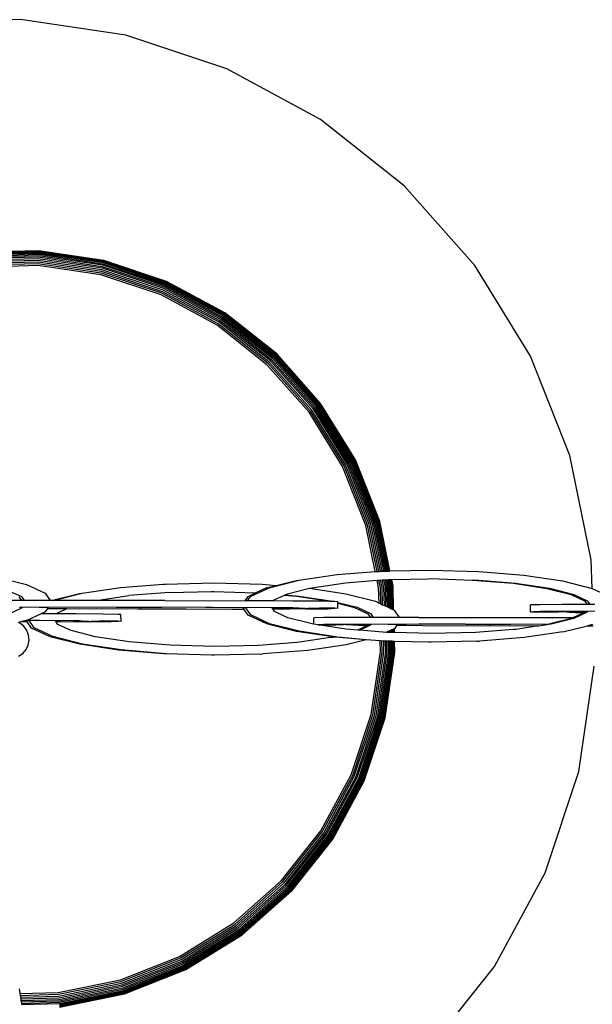
# Model space of a CAD drawing. Extents: x -219 to 160, y -99 to 123.
# Drawn here: x 115 to 123, y -9 to 3 of the extents above; entities that cross this region are included whole.
import ezdxf

# ---------------------------------------------------------------- set-up
doc = ezdxf.new("R2010")
doc.units = 0
doc.layers.get('0').update_dxf_attribs({"linetype": 'CONTINUOUS'})

msp = doc.modelspace()

# ---------------------------------------------------------------- linework, layer by layer
for p, q in [((115.444, 3.485), (114.244, 3.451)), ((116.817, 3.282), (115.444, 3.485)), ((118.135, 2.843), (116.817, 3.282)), ((119.357, 2.182), (118.135, 2.843)), ((120.445, 1.319), (119.357, 2.182)), ((121.367, 0.279), (120.445, 1.319)), ((115.677, 0.471), (114.815, 0.447)), ((115.678, 0.459), (114.817, 0.435)), ((115.678, 0.449), (114.819, 0.425)), ((115.677, 0.422), (114.823, 0.398)), ((115.677, 0.406), (114.826, 0.382)), ((115.676, 0.387), (114.828, 0.364)), ((115.678, 0.437), (114.837, 0.414)), ((116.515, 0.263), (115.676, 0.387)), ((116.531, 0.345), (115.677, 0.471)), ((116.522, 0.297), (115.677, 0.422)), ((116.519, 0.281), (115.677, 0.406)), ((116.529, 0.333), (115.678, 0.459)), ((116.528, 0.324), (115.678, 0.449)), ((116.525, 0.312), (115.678, 0.437)), ((115.675, 0.367), (114.831, 0.344)), ((115.674, 0.346), (114.833, 0.323)), ((115.673, 0.324), (114.836, 0.3)), ((115.672, 0.301), (114.839, 0.278)), ((115.671, 0.278), (114.842, 0.254)), ((116.491, 0.156), (115.671, 0.278)), ((116.496, 0.179), (115.672, 0.301)), ((116.501, 0.201), (115.673, 0.324)), ((116.506, 0.223), (115.674, 0.346)), ((116.511, 0.244), (115.675, 0.367)), ((117.32, -0.005), (116.515, 0.263)), ((117.327, 0.012), (116.519, 0.281)), ((117.333, 0.028), (116.522, 0.297)), ((117.338, 0.041), (116.525, 0.312)), ((117.343, 0.052), (116.528, 0.324)), ((117.346, 0.061), (116.529, 0.333)), ((117.349, 0.072), (116.531, 0.345)), ((122.095, -0.904), (121.367, 0.279)), ((117.277, -0.105), (116.491, 0.156)), ((117.287, -0.084), (116.496, 0.179)), ((117.296, -0.063), (116.501, 0.201)), ((117.304, -0.043), (116.506, 0.223)), ((117.312, -0.023), (116.511, 0.244)), ((118.076, -0.393), (117.327, 0.012)), ((118.085, -0.379), (117.333, 0.028)), ((118.092, -0.367), (117.338, 0.041)), ((118.098, -0.357), (117.343, 0.052)), ((118.103, -0.348), (117.346, 0.061)), ((118.108, -0.339), (117.349, 0.072)), ((118.007, -0.5), (117.277, -0.105)), ((118.02, -0.481), (117.287, -0.084)), ((118.032, -0.462), (117.296, -0.063)), ((118.044, -0.443), (117.304, -0.043)), ((118.056, -0.425), (117.312, -0.023)), ((118.066, -0.408), (117.32, -0.005)), ((118.754, -0.91), (118.085, -0.379)), ((118.764, -0.9), (118.092, -0.367)), ((118.772, -0.891), (118.098, -0.357)), ((118.778, -0.884), (118.103, -0.348)), ((118.785, -0.875), (118.108, -0.339)), ((118.657, -1.016), (118.007, -0.5)), ((118.673, -0.999), (118.02, -0.481)), ((118.688, -0.982), (118.032, -0.462)), ((118.703, -0.966), (118.044, -0.443)), ((118.718, -0.95), (118.056, -0.425)), ((118.731, -0.936), (118.066, -0.408)), ((118.743, -0.922), (118.076, -0.393)), ((119.342, -1.534), (118.772, -0.891)), ((119.349, -1.528), (118.778, -0.884)), ((119.357, -1.521), (118.785, -0.875)), ((119.207, -1.636), (118.657, -1.016)), ((119.226, -1.622), (118.673, -0.999)), ((119.244, -1.609), (118.688, -0.982)), ((119.262, -1.595), (118.703, -0.966)), ((119.278, -1.583), (118.718, -0.95)), ((119.294, -1.571), (118.731, -0.936)), ((119.309, -1.56), (118.743, -0.922)), ((119.321, -1.55), (118.754, -0.91)), ((119.333, -1.541), (118.764, -0.9)), ((122.606, -2.197), (122.095, -0.904)), ((119.792, -2.266), (119.342, -1.534)), ((119.8, -2.261), (119.349, -1.528)), ((119.81, -2.256), (119.357, -1.521)), ((119.642, -2.343), (119.207, -1.636)), ((119.662, -2.332), (119.226, -1.622)), ((119.683, -2.322), (119.244, -1.609)), ((119.702, -2.312), (119.262, -1.595)), ((119.721, -2.303), (119.278, -1.583)), ((119.739, -2.294), (119.294, -1.571)), ((119.755, -2.285), (119.309, -1.56)), ((119.769, -2.278), (119.321, -1.55)), ((119.782, -2.271), (119.333, -1.541)), ((120.032, -3.089), (119.721, -2.303)), ((120.051, -3.083), (119.739, -2.294)), ((120.068, -3.078), (119.755, -2.285)), ((120.084, -3.073), (119.769, -2.278)), ((120.097, -3.069), (119.782, -2.271)), ((120.108, -3.065), (119.792, -2.266)), ((120.117, -3.062), (119.8, -2.261)), ((120.127, -3.059), (119.81, -2.256)), ((122.885, -3.558), (122.606, -2.197)), ((119.947, -3.114), (119.642, -2.343)), ((119.969, -3.108), (119.662, -2.332)), ((119.991, -3.101), (119.683, -2.322)), ((120.012, -3.095), (119.702, -2.312)), ((120.197, -3.707), (120.068, -3.078)), ((120.214, -3.706), (120.084, -3.073)), ((120.228, -3.706), (120.097, -3.069)), ((120.24, -3.706), (120.108, -3.065)), ((120.249, -3.706), (120.117, -3.062)), ((120.26, -3.705), (120.127, -3.059)), ((120.07, -3.714), (119.947, -3.114)), ((120.093, -3.712), (119.969, -3.108)), ((120.116, -3.711), (119.991, -3.101)), ((120.138, -3.709), (120.012, -3.095)), ((120.16, -3.708), (120.032, -3.089)), ((120.179, -3.707), (120.051, -3.083)), ((122.897, -3.933), (122.885, -3.558)), ((119.574, -3.753), (120.07, -3.714)), ((120.07, -3.714), (120.093, -3.712)), ((120.093, -3.712), (120.116, -3.711)), ((120.116, -3.711), (120.127, -3.71)), ((120.127, -3.71), (120.138, -3.709)), ((120.138, -3.709), (120.16, -3.708)), ((120.16, -3.708), (120.179, -3.707)), ((120.179, -3.707), (120.197, -3.707)), ((120.197, -3.707), (120.214, -3.706)), ((120.214, -3.706), (120.228, -3.706)), ((120.228, -3.706), (120.24, -3.706)), ((120.24, -3.706), (120.249, -3.706)), ((120.249, -3.706), (120.26, -3.705)), ((120.26, -3.705), (120.789, -3.693)), ((120.789, -3.693), (121.418, -3.711)), ((121.418, -3.711), (122.005, -3.759)), ((115.134, -3.782), (115.521, -3.88)), ((118.686, -3.923), (119.071, -3.827)), ((118.779, -3.894), (119.038, -3.829)), ((119.038, -3.829), (119.071, -3.827)), ((119.071, -3.827), (119.541, -3.755)), ((119.541, -3.755), (119.574, -3.753)), ((119.682, -3.859), (120.093, -3.827)), ((120.093, -3.827), (120.116, -3.825)), ((120.113, -3.927), (120.093, -3.827)), ((120.116, -3.825), (120.139, -3.824)), ((120.137, -3.924), (120.116, -3.825)), ((120.139, -3.824), (120.161, -3.822)), ((120.159, -3.922), (120.139, -3.824)), ((120.161, -3.822), (120.182, -3.82)), ((120.181, -3.919), (120.161, -3.822)), ((120.202, -3.917), (120.182, -3.82)), ((120.182, -3.82), (120.19, -3.82)), ((120.19, -3.82), (120.202, -3.819)), ((120.202, -3.819), (120.213, -3.818)), ((120.222, -3.915), (120.202, -3.819)), ((120.213, -3.818), (120.22, -3.819)), ((120.239, -3.912), (120.22, -3.819)), ((120.22, -3.819), (120.237, -3.819)), ((120.237, -3.819), (120.251, -3.818)), ((120.255, -3.91), (120.237, -3.819)), ((120.269, -3.909), (120.251, -3.818)), ((120.251, -3.818), (120.263, -3.818)), ((120.281, -3.907), (120.263, -3.818)), ((120.263, -3.818), (120.272, -3.818)), ((120.29, -3.906), (120.272, -3.818)), ((120.272, -3.818), (120.283, -3.818)), ((120.283, -3.818), (120.757, -3.807)), ((120.301, -3.905), (120.283, -3.818)), ((120.757, -3.807), (120.79, -3.805)), ((120.79, -3.805), (121.334, -3.823)), ((121.334, -3.823), (121.368, -3.821)), ((121.334, -3.823), (121.866, -3.866)), ((121.368, -3.821), (121.899, -3.864)), ((122.005, -3.759), (122.509, -3.835)), ((122.509, -3.835), (122.897, -3.933)), ((115.281, -3.958), (115.456, -4.04)), ((115.521, -3.88), (115.765, -3.994)), ((116.246, -3.995), (116.716, -3.923)), ((116.716, -3.923), (116.749, -3.921)), ((116.749, -3.921), (117.302, -3.877)), ((117.302, -3.877), (117.335, -3.875)), ((117.335, -3.875), (117.964, -3.861)), ((117.388, -3.986), (117.932, -3.974)), ((117.932, -3.974), (117.965, -3.972)), ((117.964, -3.861), (118.594, -3.878)), ((117.965, -3.972), (118.509, -3.99)), ((118.444, -4.036), (118.686, -3.923)), ((118.652, -3.925), (118.512, -3.991)), ((118.594, -3.878), (118.779, -3.894)), ((118.652, -3.925), (118.779, -3.894)), ((118.927, -4.002), (119.211, -3.931)), ((119.211, -3.931), (119.242, -3.924)), ((119.211, -3.931), (119.684, -4.003)), ((119.242, -3.924), (119.682, -3.859)), ((120.119, -4.123), (120.113, -3.927)), ((120.142, -4.134), (120.137, -3.924)), ((120.165, -4.145), (120.159, -3.922)), ((120.188, -4.155), (120.181, -3.919)), ((120.209, -4.165), (120.202, -3.917)), ((120.229, -4.174), (120.222, -3.915)), ((120.247, -4.183), (120.239, -3.912)), ((120.263, -4.19), (120.255, -3.91)), ((120.277, -4.197), (120.269, -3.909)), ((120.289, -4.203), (120.281, -3.907)), ((120.299, -4.207), (120.29, -3.906)), ((120.309, -4.212), (120.301, -3.905)), ((121.866, -3.866), (122.307, -3.933)), ((121.899, -3.864), (122.341, -3.931)), ((122.307, -3.933), (122.623, -4.013)), ((122.341, -3.931), (122.657, -4.011)), ((122.897, -3.933), (123.125, -4.04)), ((115.456, -4.09), (115.132, -4.091)), ((115.423, -4.042), (115.456, -4.09)), ((115.456, -4.04), (115.49, -4.089)), ((115.49, -4.089), (115.456, -4.09)), ((115.555, -4.089), (115.49, -4.089)), ((115.83, -4.089), (115.555, -4.089)), ((115.765, -3.994), (115.83, -4.089)), ((115.844, -4.089), (115.83, -4.089)), ((115.844, -4.089), (116.213, -3.997)), ((115.869, -4.089), (115.844, -4.089)), ((115.869, -4.089), (116.246, -3.995)), ((116.087, -4.089), (115.869, -4.089)), ((116.434, -4.089), (116.087, -4.089)), ((116.213, -3.997), (116.246, -3.995)), ((116.434, -4.089), (116.857, -4.027)), ((117.326, -4.09), (116.434, -4.089)), ((117.388, -3.986), (116.857, -4.027)), ((117.326, -4.09), (118.373, -4.094)), ((118.373, -4.094), (118.41, -4.038)), ((118.405, -4.094), (118.373, -4.094)), ((118.405, -4.094), (118.444, -4.036)), ((118.518, -4.094), (118.405, -4.094)), ((118.41, -4.038), (118.509, -3.99)), ((118.509, -3.99), (118.512, -3.991)), ((118.745, -4.096), (118.518, -4.094)), ((118.745, -4.096), (118.753, -4.083)), ((118.993, -4.097), (118.745, -4.096)), ((118.753, -4.083), (118.886, -4.021)), ((118.886, -4.021), (118.895, -4.017)), ((118.886, -4.021), (119.041, -4.034)), ((118.895, -4.017), (118.927, -4.002)), ((118.895, -4.017), (119.074, -4.032)), ((119.342, -4.1), (118.993, -4.097)), ((119.041, -4.034), (119.482, -4.101)), ((119.074, -4.032), (119.516, -4.099)), ((119.482, -4.101), (119.342, -4.1)), ((119.482, -4.101), (119.491, -4.103)), ((119.535, -4.103), (119.491, -4.103)), ((119.516, -4.099), (119.535, -4.103)), ((119.542, -4.104), (119.535, -4.103)), ((119.579, -4.107), (119.542, -4.104)), ((119.579, -4.115), (119.579, -4.107)), ((119.684, -4.003), (120.072, -4.101)), ((120.072, -4.101), (120.119, -4.123)), ((122.623, -4.013), (122.798, -4.095)), ((122.657, -4.011), (122.832, -4.093)), ((122.798, -4.095), (122.831, -4.143)), ((122.832, -4.093), (122.866, -4.142)), ((115.458, -4.19), (115.284, -4.271)), ((115.464, -4.181), (115.432, -4.181)), ((115.464, -4.181), (115.458, -4.19)), ((115.556, -4.177), (115.464, -4.181)), ((115.689, -4.18), (115.556, -4.177)), ((115.806, -4.18), (115.689, -4.18)), ((115.767, -4.237), (115.714, -4.262)), ((115.796, -4.195), (115.767, -4.237)), ((115.798, -4.192), (115.796, -4.195)), ((115.796, -4.195), (115.925, -4.193)), ((115.806, -4.18), (115.798, -4.192)), ((115.798, -4.192), (115.925, -4.193)), ((116.088, -4.177), (115.806, -4.18)), ((115.925, -4.193), (116.046, -4.196)), ((115.929, -4.251), (116.046, -4.196)), ((116.046, -4.196), (116.347, -4.198)), ((116.154, -4.18), (116.088, -4.177)), ((116.692, -4.177), (116.154, -4.18)), ((116.347, -4.198), (116.44, -4.195)), ((116.44, -4.195), (116.97, -4.2)), ((116.702, -4.18), (116.692, -4.177)), ((117.012, -4.18), (116.702, -4.18)), ((116.97, -4.2), (117.012, -4.197)), ((117.012, -4.197), (117.012, -4.18)), ((117.285, -4.181), (117.012, -4.18)), ((117.012, -4.197), (117.596, -4.198)), ((117.327, -4.178), (117.285, -4.181)), ((117.857, -4.183), (117.327, -4.178)), ((117.596, -4.198), (117.605, -4.201)), ((117.605, -4.201), (118.143, -4.198)), ((117.95, -4.18), (117.857, -4.183)), ((118.346, -4.185), (117.95, -4.18)), ((118.143, -4.198), (118.209, -4.201)), ((118.209, -4.201), (118.355, -4.198)), ((118.209, -4.201), (118.357, -4.201)), ((118.372, -4.185), (118.346, -4.185)), ((118.355, -4.198), (118.346, -4.185)), ((118.357, -4.201), (118.355, -4.198)), ((118.413, -4.281), (118.357, -4.201)), ((118.381, -4.185), (118.372, -4.185)), ((118.519, -4.183), (118.381, -4.185)), ((118.446, -4.279), (118.381, -4.185)), ((118.723, -4.187), (118.519, -4.183)), ((118.788, -4.187), (118.723, -4.187)), ((118.732, -4.2), (118.723, -4.187)), ((118.732, -4.2), (118.741, -4.2)), ((118.755, -4.234), (118.732, -4.2)), ((118.741, -4.2), (118.954, -4.197)), ((118.93, -4.315), (118.755, -4.234)), ((118.994, -4.185), (118.788, -4.187)), ((118.954, -4.197), (119.159, -4.195)), ((119.073, -4.19), (118.994, -4.185)), ((119.159, -4.195), (119.073, -4.19)), ((119.159, -4.195), (119.165, -4.199)), ((119.216, -4.192), (119.165, -4.199)), ((119.165, -4.199), (119.451, -4.197)), ((119.239, -4.194), (119.216, -4.192)), ((119.343, -4.189), (119.239, -4.194)), ((119.543, -4.192), (119.343, -4.189)), ((119.451, -4.197), (119.543, -4.192)), ((119.58, -4.195), (119.543, -4.192)), ((119.579, -4.115), (119.832, -4.179)), ((119.579, -4.125), (119.579, -4.115)), ((119.579, -4.125), (119.798, -4.181)), ((119.58, -4.195), (119.579, -4.125)), ((119.798, -4.181), (119.973, -4.263)), ((119.832, -4.179), (120.007, -4.261)), ((120.119, -4.123), (120.142, -4.134)), ((120.142, -4.134), (120.165, -4.145)), ((120.165, -4.145), (120.188, -4.155)), ((120.188, -4.155), (120.209, -4.165)), ((120.209, -4.165), (120.229, -4.174)), ((120.229, -4.174), (120.247, -4.183)), ((120.247, -4.183), (120.263, -4.19)), ((120.263, -4.19), (120.277, -4.197)), ((120.277, -4.197), (120.289, -4.203)), ((120.289, -4.203), (120.299, -4.207)), ((120.299, -4.207), (120.309, -4.212)), ((120.309, -4.212), (120.316, -4.215)), ((120.316, -4.215), (120.381, -4.31)), ((122.221, -4.146), (122.092, -4.148)), ((122.093, -4.236), (122.092, -4.148)), ((122.093, -4.236), (122.13, -4.239)), ((122.222, -4.234), (122.13, -4.239)), ((122.507, -4.144), (122.221, -4.146)), ((122.508, -4.232), (122.222, -4.234)), ((122.329, -4.242), (122.434, -4.237)), ((122.434, -4.237), (122.456, -4.239)), ((122.456, -4.239), (122.508, -4.232)), ((122.831, -4.143), (122.507, -4.144)), ((122.513, -4.235), (122.508, -4.232)), ((122.718, -4.234), (122.513, -4.235)), ((122.513, -4.235), (122.6, -4.241)), ((122.807, -4.234), (122.718, -4.234)), ((122.807, -4.234), (122.801, -4.243)), ((122.84, -4.234), (122.807, -4.234)), ((122.866, -4.142), (122.831, -4.143)), ((122.84, -4.234), (122.833, -4.243)), ((122.931, -4.23), (122.84, -4.234)), ((122.93, -4.142), (122.866, -4.142)), ((115.517, -4.352), (115.463, -4.366)), ((115.463, -4.366), (115.53, -4.366)), ((115.521, -4.352), (115.517, -4.352)), ((115.525, -4.35), (115.521, -4.352)), ((115.53, -4.366), (115.521, -4.352)), ((115.714, -4.262), (115.525, -4.35)), ((115.547, -4.353), (115.525, -4.35)), ((115.532, -4.369), (115.53, -4.366)), ((115.556, -4.353), (115.547, -4.353)), ((115.694, -4.35), (115.556, -4.353)), ((115.621, -4.447), (115.556, -4.353)), ((115.898, -4.355), (115.694, -4.35)), ((115.92, -4.264), (115.714, -4.262)), ((115.963, -4.355), (115.898, -4.355)), ((115.898, -4.355), (115.907, -4.368)), ((115.916, -4.368), (116.129, -4.365)), ((115.92, -4.264), (115.929, -4.251)), ((116.168, -4.265), (115.92, -4.264)), ((116.169, -4.353), (115.963, -4.355)), ((116.129, -4.365), (116.334, -4.363)), ((116.518, -4.268), (116.168, -4.265)), ((116.248, -4.358), (116.169, -4.353)), ((116.334, -4.363), (116.248, -4.358)), ((116.334, -4.363), (116.34, -4.367)), ((116.391, -4.36), (116.34, -4.367)), ((116.34, -4.367), (116.626, -4.365)), ((116.414, -4.362), (116.391, -4.36)), ((116.518, -4.356), (116.414, -4.362)), ((116.717, -4.271), (116.518, -4.268)), ((116.718, -4.359), (116.518, -4.356)), ((116.626, -4.365), (116.718, -4.359)), ((116.754, -4.274), (116.717, -4.271)), ((116.755, -4.362), (116.718, -4.359)), ((116.755, -4.362), (116.754, -4.274)), ((118.657, -4.395), (118.413, -4.281)), ((118.69, -4.393), (118.446, -4.279)), ((119.246, -4.396), (118.93, -4.315)), ((119.396, -4.313), (119.267, -4.316)), ((119.268, -4.399), (119.267, -4.316)), ((119.682, -4.311), (119.396, -4.313)), ((120.006, -4.31), (119.682, -4.311)), ((119.973, -4.263), (120.006, -4.31)), ((120.041, -4.31), (120.006, -4.31)), ((120.007, -4.261), (120.041, -4.31)), ((120.106, -4.31), (120.041, -4.31)), ((120.381, -4.31), (120.106, -4.31)), ((120.637, -4.31), (120.381, -4.31)), ((120.637, -4.31), (121.877, -4.311)), ((121.877, -4.311), (122.653, -4.313)), ((122.13, -4.239), (122.329, -4.242)), ((122.626, -4.326), (122.329, -4.4)), ((122.66, -4.324), (122.345, -4.403)), ((122.6, -4.241), (122.679, -4.245)), ((122.653, -4.313), (122.626, -4.326)), ((122.798, -4.246), (122.653, -4.313)), ((122.833, -4.243), (122.66, -4.324)), ((122.679, -4.245), (122.798, -4.246)), ((122.801, -4.243), (122.798, -4.246)), ((115.463, -4.366), (115.417, -4.377)), ((115.435, -4.385), (115.417, -4.377)), ((115.487, -4.427), (115.435, -4.385)), ((115.463, -4.366), (115.532, -4.369)), ((115.525, -4.48), (115.487, -4.427)), ((115.548, -4.542), (115.525, -4.48)), ((115.588, -4.449), (115.532, -4.369)), ((115.832, -4.563), (115.588, -4.449)), ((115.865, -4.561), (115.621, -4.447)), ((115.907, -4.368), (115.916, -4.368)), ((115.93, -4.401), (115.907, -4.368)), ((116.105, -4.483), (115.93, -4.401)), ((116.421, -4.563), (116.105, -4.483)), ((119.044, -4.494), (118.657, -4.395)), ((119.077, -4.492), (118.69, -4.393)), ((119.517, -4.565), (119.044, -4.494)), ((119.581, -4.568), (119.077, -4.492)), ((119.268, -4.399), (119.246, -4.396)), ((119.323, -4.407), (119.268, -4.399)), ((119.397, -4.401), (119.323, -4.407)), ((119.323, -4.407), (119.504, -4.41)), ((119.687, -4.462), (119.323, -4.407)), ((119.683, -4.399), (119.397, -4.401)), ((119.504, -4.41), (119.609, -4.405)), ((119.609, -4.405), (119.631, -4.407)), ((119.631, -4.407), (119.683, -4.399)), ((119.688, -4.403), (119.683, -4.399)), ((119.842, -4.475), (119.687, -4.462)), ((119.894, -4.402), (119.688, -4.403)), ((119.688, -4.403), (119.775, -4.409)), ((119.775, -4.409), (119.854, -4.413)), ((119.973, -4.414), (119.842, -4.475)), ((119.867, -4.477), (119.842, -4.475)), ((119.854, -4.413), (119.973, -4.414)), ((120.008, -4.411), (119.867, -4.477)), ((120.216, -4.506), (119.867, -4.477)), ((119.982, -4.402), (119.894, -4.402)), ((119.976, -4.411), (119.973, -4.414)), ((119.982, -4.402), (119.976, -4.411)), ((120.015, -4.401), (119.982, -4.402)), ((120.015, -4.401), (120.008, -4.411)), ((120.106, -4.398), (120.015, -4.401)), ((120.239, -4.401), (120.106, -4.398)), ((120.255, -4.487), (120.238, -4.496)), ((120.356, -4.401), (120.239, -4.401)), ((120.271, -4.48), (120.255, -4.487)), ((120.256, -4.507), (120.255, -4.487)), ((120.285, -4.473), (120.271, -4.48)), ((120.272, -4.507), (120.271, -4.48)), ((120.297, -4.468), (120.285, -4.473)), ((120.286, -4.508), (120.285, -4.473)), ((120.306, -4.464), (120.297, -4.468)), ((120.298, -4.508), (120.297, -4.468)), ((120.318, -4.458), (120.306, -4.464)), ((120.307, -4.508), (120.306, -4.464)), ((120.346, -4.416), (120.318, -4.458)), ((120.318, -4.509), (120.318, -4.458)), ((120.348, -4.413), (120.346, -4.416)), ((120.346, -4.416), (120.476, -4.414)), ((120.356, -4.401), (120.348, -4.413)), ((120.348, -4.413), (120.476, -4.414)), ((120.638, -4.398), (120.356, -4.401)), ((120.476, -4.414), (120.897, -4.419)), ((120.705, -4.4), (120.638, -4.398)), ((121.242, -4.398), (120.705, -4.4)), ((120.897, -4.419), (120.991, -4.416)), ((120.991, -4.416), (121.521, -4.42)), ((121.252, -4.401), (121.242, -4.398)), ((121.563, -4.401), (121.252, -4.401)), ((121.871, -4.469), (121.374, -4.509)), ((121.521, -4.42), (121.563, -4.418)), ((121.563, -4.418), (121.563, -4.401)), ((121.835, -4.402), (121.563, -4.401)), ((121.563, -4.418), (122.146, -4.419)), ((121.878, -4.399), (121.835, -4.402)), ((121.905, -4.467), (121.871, -4.469)), ((122.311, -4.405), (121.878, -4.399)), ((122.198, -4.421), (121.905, -4.467)), ((122.146, -4.419), (122.156, -4.421)), ((122.156, -4.421), (122.198, -4.421)), ((122.198, -4.421), (122.311, -4.405)), ((122.311, -4.405), (122.329, -4.4)), ((122.345, -4.403), (122.329, -4.4)), ((122.515, -4.5), (122.838, -4.419)), ((122.901, -4.403), (122.838, -4.419)), ((122.838, -4.419), (122.909, -4.422)), ((115.544, -4.671), (115.555, -4.607)), ((115.555, -4.607), (115.548, -4.542)), ((116.219, -4.661), (115.832, -4.563)), ((116.252, -4.659), (115.865, -4.561)), ((116.862, -4.63), (116.421, -4.563)), ((119.487, -4.573), (119.08, -4.635)), ((119.517, -4.565), (119.487, -4.573)), ((119.52, -4.571), (119.487, -4.573)), ((119.533, -4.567), (119.517, -4.565)), ((119.533, -4.567), (119.52, -4.571)), ((119.548, -4.57), (119.533, -4.567)), ((119.95, -4.603), (119.548, -4.57)), ((119.95, -4.603), (119.581, -4.568)), ((119.95, -4.603), (119.69, -4.668)), ((120.135, -4.618), (119.95, -4.603)), ((120.137, -4.757), (120.135, -4.618)), ((120.156, -4.619), (120.135, -4.618)), ((120.168, -4.616), (120.156, -4.619)), ((120.16, -4.758), (120.156, -4.619)), ((120.179, -4.619), (120.168, -4.616)), ((120.183, -4.759), (120.179, -4.619)), ((120.201, -4.62), (120.179, -4.619)), ((120.205, -4.761), (120.201, -4.62)), ((120.222, -4.62), (120.201, -4.62)), ((120.238, -4.496), (120.216, -4.506)), ((120.219, -4.506), (120.216, -4.506)), ((120.238, -4.506), (120.219, -4.506)), ((120.226, -4.762), (120.222, -4.62)), ((120.241, -4.621), (120.222, -4.62)), ((120.238, -4.506), (120.238, -4.496)), ((120.256, -4.507), (120.238, -4.506)), ((120.245, -4.763), (120.241, -4.621)), ((120.259, -4.621), (120.241, -4.621)), ((120.272, -4.507), (120.256, -4.507)), ((120.263, -4.764), (120.259, -4.621)), ((120.275, -4.622), (120.259, -4.621)), ((120.286, -4.508), (120.272, -4.507)), ((120.279, -4.765), (120.275, -4.622)), ((120.289, -4.622), (120.275, -4.622)), ((120.298, -4.508), (120.286, -4.508)), ((120.293, -4.766), (120.289, -4.622)), ((120.301, -4.623), (120.289, -4.622)), ((120.307, -4.508), (120.298, -4.508)), ((120.305, -4.767), (120.301, -4.623)), ((120.31, -4.623), (120.301, -4.623)), ((120.318, -4.509), (120.307, -4.508)), ((120.796, -4.522), (120.318, -4.509)), ((121.374, -4.509), (120.796, -4.522)), ((121.393, -4.621), (120.797, -4.633)), ((121.393, -4.621), (121.427, -4.619)), ((122.012, -4.573), (121.427, -4.619)), ((122.515, -4.5), (122.012, -4.573)), ((115.473, -4.78), (115.516, -4.73)), ((115.516, -4.73), (115.544, -4.671)), ((116.723, -4.737), (116.219, -4.661)), ((116.756, -4.735), (116.252, -4.659)), ((117.31, -4.786), (116.723, -4.737)), ((117.343, -4.784), (116.756, -4.735)), ((117.394, -4.674), (116.862, -4.63)), ((117.972, -4.69), (117.394, -4.674)), ((118.549, -4.676), (117.972, -4.69)), ((119.046, -4.637), (118.549, -4.676)), ((119.188, -4.741), (118.602, -4.787)), ((119.08, -4.635), (119.046, -4.637)), ((119.69, -4.668), (119.188, -4.741)), ((120.314, -4.767), (120.31, -4.623)), ((120.321, -4.623), (120.31, -4.623)), ((120.325, -4.768), (120.321, -4.623)), ((120.764, -4.635), (120.321, -4.623)), ((120.797, -4.633), (120.764, -4.635)), ((115.419, -4.818), (115.473, -4.78)), ((117.343, -4.784), (117.31, -4.786)), ((117.939, -4.803), (117.343, -4.784)), ((117.973, -4.801), (117.939, -4.803)), ((118.568, -4.789), (117.973, -4.801)), ((118.568, -4.789), (118.602, -4.787)), ((120.015, -5.577), (120.137, -4.757)), ((120.038, -5.583), (120.16, -4.758)), ((120.06, -5.588), (120.183, -4.759)), ((120.082, -5.593), (120.205, -4.761)), ((120.102, -5.598), (120.226, -4.762)), ((120.121, -5.603), (120.245, -4.763)), ((120.139, -5.607), (120.263, -4.764)), ((120.155, -5.611), (120.279, -4.765)), ((120.168, -5.614), (120.293, -4.766)), ((120.18, -5.617), (120.305, -4.767)), ((120.189, -5.62), (120.314, -4.767)), ((120.199, -5.622), (120.325, -4.768)), ((122.721, -6.322), (122.924, -4.947)), ((119.754, -6.365), (120.015, -5.577)), ((119.775, -6.374), (120.038, -5.583)), ((119.796, -6.383), (120.06, -5.588)), ((119.816, -6.392), (120.082, -5.593)), ((119.835, -6.4), (120.102, -5.598)), ((119.854, -6.408), (120.121, -5.603)), ((119.87, -6.416), (120.139, -5.607)), ((119.885, -6.422), (120.155, -5.611)), ((119.898, -6.428), (120.168, -5.614)), ((119.905, -6.429), (120.175, -5.616)), ((119.908, -6.433), (120.18, -5.617)), ((119.917, -6.437), (120.189, -5.62)), ((119.926, -6.442), (120.199, -5.622)), ((119.359, -7.095), (119.754, -6.365)), ((119.379, -7.108), (119.775, -6.374)), ((119.398, -7.12), (119.796, -6.383)), ((119.416, -7.132), (119.816, -6.392)), ((119.434, -7.144), (119.835, -6.4)), ((119.45, -7.155), (119.854, -6.408)), ((119.465, -7.165), (119.87, -6.416)), ((122.283, -7.641), (122.721, -6.322)), ((119.478, -7.175), (119.885, -6.422)), ((119.49, -7.183), (119.898, -6.428)), ((119.5, -7.189), (119.908, -6.433)), ((119.507, -7.195), (119.917, -6.437)), ((119.516, -7.201), (119.926, -6.442)), ((119.904, -6.431), (119.905, -6.429)), ((118.844, -7.745), (119.359, -7.095)), ((118.861, -7.761), (119.379, -7.108)), ((118.878, -7.777), (119.398, -7.12)), ((118.894, -7.792), (119.416, -7.132)), ((118.909, -7.807), (119.434, -7.144)), ((118.923, -7.82), (119.45, -7.155)), ((118.936, -7.833), (119.465, -7.165)), ((118.948, -7.845), (119.478, -7.175)), ((118.958, -7.855), (119.49, -7.183)), ((118.975, -7.856), (119.5, -7.189)), ((118.975, -7.856), (119.502, -7.191)), ((118.973, -7.87), (119.507, -7.195)), ((118.98, -7.878), (119.516, -7.201)), ((121.622, -8.863), (122.283, -7.641)), ((118.224, -8.296), (118.844, -7.745)), ((118.238, -8.315), (118.861, -7.761)), ((118.252, -8.333), (118.878, -7.777)), ((118.265, -8.351), (118.894, -7.792)), ((118.277, -8.368), (118.909, -7.807)), ((118.289, -8.384), (118.923, -7.82)), ((118.299, -8.399), (118.936, -7.833)), ((118.309, -8.412), (118.948, -7.845)), ((118.317, -8.424), (118.958, -7.855)), ((118.975, -7.856), (118.324, -8.434)), ((118.329, -8.442), (118.973, -7.87)), ((118.335, -8.451), (118.98, -7.878)), ((117.518, -8.731), (118.224, -8.296)), ((117.529, -8.752), (118.238, -8.315)), ((117.539, -8.772), (118.252, -8.333)), ((117.549, -8.792), (118.265, -8.351)), ((117.558, -8.811), (118.277, -8.368)), ((117.566, -8.829), (118.289, -8.384)), ((117.574, -8.845), (118.299, -8.399)), ((117.581, -8.86), (118.309, -8.412)), ((117.587, -8.873), (118.317, -8.424)), ((117.592, -8.884), (118.324, -8.434)), ((117.596, -8.893), (118.329, -8.442)), ((117.6, -8.904), (118.335, -8.451)), ((116.747, -9.036), (117.518, -8.731)), ((116.754, -9.058), (117.529, -8.752)), ((116.76, -9.08), (117.539, -8.772)), ((116.767, -9.102), (117.549, -8.792)), ((116.772, -9.122), (117.558, -8.811)), ((116.778, -9.141), (117.566, -8.829)), ((116.783, -9.159), (117.574, -8.845)), ((116.787, -9.175), (117.581, -8.86)), ((116.79, -9.189), (117.587, -8.873)), ((116.793, -9.201), (117.592, -8.884)), ((116.796, -9.21), (117.596, -8.893)), ((116.798, -9.222), (117.6, -8.904)), ((120.759, -9.952), (121.622, -8.863)), ((115.935, -9.203), (116.747, -9.036)), ((115.938, -9.226), (116.754, -9.058)), ((115.94, -9.249), (116.76, -9.08)), ((115.943, -9.271), (116.767, -9.102)), ((115.426, -9.153), (115.436, -9.217)), ((115.436, -9.217), (115.935, -9.203)), ((115.436, -9.217), (115.44, -9.24)), ((115.44, -9.24), (115.938, -9.226)), ((115.44, -9.24), (115.443, -9.263)), ((115.945, -9.292), (116.772, -9.122)), ((115.947, -9.312), (116.778, -9.141)), ((115.948, -9.33), (116.783, -9.159)), ((115.95, -9.347), (116.787, -9.175)), ((115.951, -9.361), (116.79, -9.189)), ((115.952, -9.374), (116.793, -9.201)), ((115.952, -9.384), (116.796, -9.21)), ((115.953, -9.395), (116.798, -9.222)), ((115.443, -9.263), (115.94, -9.249)), ((115.443, -9.263), (115.447, -9.285)), ((115.447, -9.285), (115.943, -9.271)), ((115.447, -9.285), (115.45, -9.306)), ((115.45, -9.306), (115.945, -9.292)), ((115.45, -9.306), (115.453, -9.326)), ((115.453, -9.326), (115.947, -9.312)), ((115.453, -9.326), (115.456, -9.344)), ((115.456, -9.344), (115.948, -9.33)), ((115.456, -9.344), (115.459, -9.361)), ((115.459, -9.361), (115.95, -9.347))]:
    msp.add_line(p, q)

doc.saveas('drawing.dxf')
